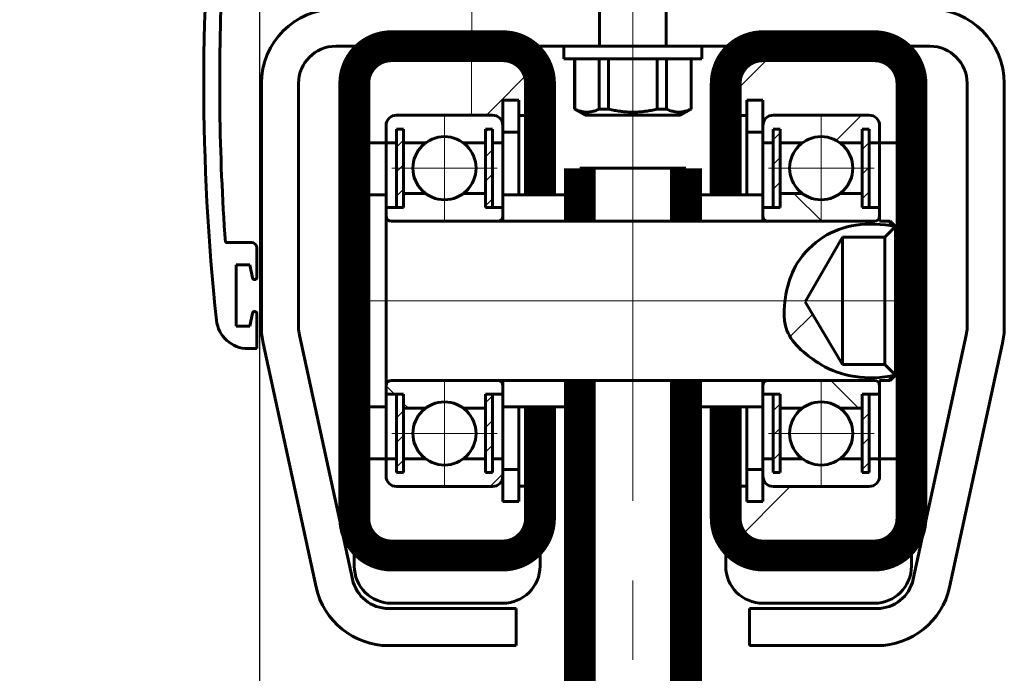
# Model space of a CAD drawing. Units: millimetres. Extents: x 0 to 420, y 0 to 594.
# Drawn here: x 314 to 332, y 392 to 405 of the extents above; entities that cross this region are included whole.
import ezdxf

# ---------------------------------------------------------------- set-up
doc = ezdxf.new("R2010")
doc.units = ezdxf.units.MM
for name, pattern in [('K5LT_AXLED', [19.5, 15, -1.5, 1.5, -1.5]), ('K5LT_BASIC', [0]), ('K5LT_THIN', [0])]:
    doc.linetypes.add(name, pattern=pattern)
doc.layers.add('Системный слой', color=7, linetype='Continuous')
doc.styles.add('KDIMTEXTSTYLE', font='GOST_AU.SHX', dxfattribs={"width": 0.96, "oblique": 15, "height": 5})
doc.dimstyles.new('KDIMSTYLE (0.20)', dxfattribs={"dimtxt": 5, "dimasz": 1, "dimexe": 2, "dimexo": 0, "dimgap": 1, "dimtad": 1, "dimlfac": 5, "dimtxsty": 'KDIMTEXTSTYLE', "dimsah": 1, "dimcen": 0, "dimdle": 1, "dimadec": 0, "dimazin": 0, "dimtfac": 0.667, "dimtmove": 0, "dimatfit": 3, "dimfxl": 1, "dimtvp": 1, "dimtolj": 1, "dimtzin": 0, "dimarcsym": 0})
pattern_1 = [(45, (0, 0), (-1.4142136, 1.4142136), [])]
pattern_2 = [(-45, (0, 0), (1.4142136, 1.4142136), [])]
pattern_3 = [(45, (0, 0), (-0.2321078, 0.2321078), [])]

# ---------------------------------------------------------------- blocks, each defined once
blk = doc.blocks.new('U38')
at = {"layer": 'Системный слой', "color": 5, "linetype": 'K5LT_BASIC', "lineweight": 60, "true_color": 0x0000ff}
for p, q in [((330.801, 405.014), (319.601, 405.014)), ((330.164, 404.314), (330.764, 404.314)), ((318.164, 403.614), (318.164, 399.014)), ((318.864, 399.014), (318.864, 403.614)), ((331.464, 399.014), (331.464, 403.614)), ((332.164, 403.614), (332.164, 399.014)), ((319.88, 394.265), (318.88, 398.865)), ((330.448, 394.265), (331.448, 398.865)), ((318.196, 398.716), (319.196, 394.116)), ((332.133, 398.716), (331.133, 394.116)), ((322.964, 393.714), (320.564, 393.714)), ((322.964, 393.014), (322.964, 393.714)), ((327.364, 393.714), (329.764, 393.714)), ((327.364, 393.014), (327.364, 393.714)), ((320.564, 393.014), (322.964, 393.014)), ((329.764, 393.014), (327.364, 393.014))]:
    blk.add_line(p, q, dxfattribs=at)
for centre, radius, start, end in [((319.564, 403.614), 1.4, 90, 180), ((330.764, 403.614), 1.4, 0, 90), ((319.564, 403.614), 0.7, 90, 180), ((330.764, 403.614), 0.7, 0, 90), ((319.564, 399.014), 1.4, 180, 192.2648), ((319.564, 399.014), 0.7, 180, 192.2648), ((330.764, 399.014), 0.7, 347.7352, 0), ((330.764, 399.014), 1.4, 347.7352, 0), ((320.564, 394.414), 0.7, 192.2648, 270), ((329.764, 394.414), 0.7, 270, 347.7352), ((320.564, 394.414), 1.4, 192.2648, 270), ((329.764, 394.414), 1.4, 270, 347.7352)]:
    blk.add_arc(centre, radius, start, end, dxfattribs=at)
blk = doc.blocks.new('U37')
at = {"layer": 'Системный слой', "color": 5, "linetype": 'K5LT_BASIC', "lineweight": 60, "true_color": 0x0000ff}
for p, q in [((319.564, 404.314), (329.364, 404.314)), ((328.964, 404.314), (330.164, 404.314))]:
    blk.add_line(p, q, dxfattribs=at)
at = {"layer": 'Системный слой'}
blk.add_blockref('U38', (0, 0), dxfattribs=at)
blk = doc.blocks.new('U39')
at = {"layer": 'Системный слой'}
h = blk.add_hatch(dxfattribs=at)
h.set_pattern_fill('Металл', angle=45, style=0, pattern_type=0)
h.set_pattern_definition(pattern_3)
h.paths.add_polyline_path([(320.843, 401.276), (320.843, 402.752), (320.711, 402.752), (320.711, 401.276)])
h = blk.add_hatch(dxfattribs=at)
h.set_pattern_fill('Металл', angle=45, style=0, pattern_type=0)
h.set_pattern_definition(pattern_3)
h.paths.add_polyline_path([(322.518, 401.276), (322.518, 402.752), (322.386, 402.752), (322.386, 401.276)])
h = blk.add_hatch(dxfattribs=at)
h.set_pattern_fill('Металл', angle=-45, style=0, pattern_type=0)
h.set_pattern_definition(pattern_2)
h.paths.add_polyline_path([(322.714, 401.276), (322.386, 401.276), (322.386, 401.538), (321.971, 401.538), (321.559, 401.421), (321.257, 401.538), (320.843, 401.538), (320.843, 401.276), (320.514, 401.276), (320.514, 401.114), (320.544, 401.043), (320.614, 401.014), (322.614, 401.014), (322.685, 401.043), (322.714, 401.114)])
h = blk.add_hatch(dxfattribs=at)
h.set_pattern_fill('Металл', angle=-45, style=0, pattern_type=0)
h.set_pattern_definition(pattern_2)
h.paths.add_polyline_path([(322.714, 397.752), (322.714, 397.914), (322.685, 397.984), (322.614, 398.014), (320.614, 398.014), (320.544, 397.984), (320.514, 397.914), (320.514, 397.752), (320.843, 397.752), (320.843, 397.49), (321.257, 397.49), (321.67, 397.606), (321.971, 397.49), (322.386, 397.49), (322.386, 397.752)])
h = blk.add_hatch(dxfattribs=at)
h.set_pattern_fill('Металл', angle=45, style=0, pattern_type=0)
h.set_pattern_definition(pattern_3)
h.paths.add_polyline_path([(320.843, 396.276), (320.843, 397.752), (320.711, 397.752), (320.711, 396.276)])
h = blk.add_hatch(dxfattribs=at)
h.set_pattern_fill('Металл', angle=45, style=0, pattern_type=0)
h.set_pattern_definition(pattern_3)
h.paths.add_polyline_path([(322.518, 396.276), (322.518, 397.752), (322.386, 397.752), (322.386, 396.276)])
h = blk.add_hatch(dxfattribs=at)
h.set_pattern_fill('Металл', angle=45, style=0, pattern_type=0)
h.set_pattern_definition(pattern_1)
h.paths.add_polyline_path([(322.714, 396.214), (322.714, 396.538), (322.518, 396.538), (322.518, 396.276), (322.386, 396.276), (322.386, 396.538), (321.971, 396.538), (321.559, 396.421), (321.257, 396.538), (320.843, 396.538), (320.843, 396.276), (320.711, 396.276), (320.711, 396.538), (320.514, 396.538), (320.514, 396.214), (320.573, 396.072), (320.714, 396.014), (322.514, 396.014), (322.656, 396.072)])
at = {"layer": 'Системный слой', "color": 5, "linetype": 'K5LT_BASIC', "lineweight": 60, "true_color": 0x0000ff}
for p, q in [((322.514, 403.014), (320.714, 403.014)), ((320.514, 402.814), (320.514, 401.014)), ((320.843, 402.752), (320.711, 402.752)), ((320.711, 402.752), (320.711, 401.276)), ((320.843, 401.276), (320.843, 402.752)), ((322.386, 401.276), (322.386, 402.752)), ((322.386, 402.752), (322.518, 402.752)), ((322.518, 402.752), (322.518, 401.276)), ((322.714, 402.814), (322.714, 401.114)), ((320.514, 402.49), (320.711, 402.49)), ((320.843, 402.49), (321.257, 402.49)), ((321.971, 402.49), (322.386, 402.49)), ((322.518, 402.49), (322.714, 402.49)), ((321.257, 401.538), (320.843, 401.538)), ((322.386, 401.538), (321.971, 401.538)), ((320.843, 401.276), (320.514, 401.276)), ((322.714, 401.276), (322.386, 401.276)), ((320.614, 401.014), (322.614, 401.014)), ((320.514, 396.214), (320.514, 398.014)), ((320.614, 398.014), (322.614, 398.014)), ((322.714, 396.214), (322.714, 397.914)), ((320.843, 397.752), (320.514, 397.752)), ((320.711, 396.276), (320.711, 397.752)), ((320.843, 397.752), (320.843, 396.276)), ((322.714, 397.752), (322.386, 397.752)), ((322.386, 397.752), (322.386, 396.276)), ((322.518, 396.276), (322.518, 397.752)), ((321.257, 397.49), (320.843, 397.49)), ((322.386, 397.49), (321.971, 397.49)), ((320.514, 396.538), (320.711, 396.538)), ((320.843, 396.538), (321.257, 396.538)), ((321.971, 396.538), (322.386, 396.538)), ((322.518, 396.538), (322.714, 396.538)), ((320.843, 396.276), (320.711, 396.276)), ((322.386, 396.276), (322.518, 396.276)), ((322.514, 396.014), (320.714, 396.014))]:
    blk.add_line(p, q, dxfattribs=at)
at = {"layer": 'Системный слой', "color": 30, "linetype": 'K5LT_AXLED', "lineweight": 18, "true_color": 0xff8000}
for p, q in [((321.614, 401.019), (321.614, 403.009)), ((322.609, 402.014), (320.619, 402.014)), ((323.114, 399.514), (320.114, 399.514)), ((321.614, 396.019), (321.614, 398.009)), ((322.609, 397.014), (320.619, 397.014))]:
    blk.add_line(p, q, dxfattribs=at)
at = {"layer": 'Системный слой', "color": 5, "linetype": 'K5LT_BASIC', "lineweight": 60, "true_color": 0x0000ff}
for centre in [(321.614, 402.014), (321.614, 397.014)]:
    blk.add_circle(centre, 0.595, dxfattribs=at)
for centre, radius, start, end in [((320.714, 402.814), 0.2, 90, 180), ((322.514, 402.814), 0.2, 0, 90), ((320.614, 401.114), 0.1, 180, 270), ((322.614, 401.114), 0.1, 270, 0), ((320.614, 397.914), 0.1, 90, 180), ((322.614, 397.914), 0.1, 0, 90), ((320.714, 396.214), 0.2, 180, 270), ((322.514, 396.214), 0.2, 270, 0)]:
    blk.add_arc(centre, radius, start, end, dxfattribs=at)
blk = doc.blocks.new('U40')
at = {"layer": 'Системный слой', "color": 5, "linetype": 'K5LT_BASIC', "lineweight": 60, "true_color": 0x0000ff}
for p, q in [((322.714, 403.294), (322.714, 401.114)), ((322.714, 403.294), (323.014, 403.294)), ((323.014, 403.294), (323.014, 401.714)), ((322.714, 397.914), (322.714, 395.734)), ((323.014, 397.314), (323.014, 395.734)), ((322.714, 395.734), (323.014, 395.734))]:
    blk.add_line(p, q, dxfattribs=at)
at = {"layer": 'Системный слой', "color": 30, "linetype": 'K5LT_AXLED', "lineweight": 18, "true_color": 0xff8000}
blk.add_line((322.314, 399.514), (323.414, 399.514), dxfattribs=at)
blk = doc.blocks.new('U56')
at = {"layer": 'Системный слой', "color": 5, "linetype": 'K5LT_BASIC', "lineweight": 60, "true_color": 0x0000ff}
for p, q in [((324.614, 409.181), (325.164, 409.474)), ((325.714, 409.181), (325.164, 409.474)), ((324.614, 407.134), (324.614, 409.181)), ((324.614, 409.181), (324.755, 409.181)), ((325.667, 409.181), (325.714, 409.181)), ((325.714, 407.134), (325.714, 409.181)), ((324.534, 407.054), (324.614, 407.134)), ((325.714, 407.134), (324.614, 407.134)), ((325.794, 407.054), (325.714, 407.134)), ((324.534, 404.314), (324.534, 407.054)), ((324.534, 407.054), (325.794, 407.054)), ((325.794, 404.314), (325.794, 407.054)), ((326.464, 404.314), (326.464, 404.074)), ((324.064, 404.074), (324.064, 403.129)), ((324.069, 404.074), (324.069, 403.129)), ((324.528, 404.074), (324.528, 403.129)), ((324.706, 404.074), (324.706, 403.129)), ((325.623, 404.074), (325.623, 403.129)), ((325.801, 404.074), (325.801, 403.129)), ((326.26, 404.074), (326.26, 403.129)), ((326.264, 404.074), (326.264, 403.129)), ((324.064, 403.129), (324.264, 403.014)), ((324.069, 403.129), (324.064, 403.129)), ((324.706, 403.129), (324.528, 403.129)), ((325.801, 403.129), (325.623, 403.129)), ((326.264, 403.129), (326.064, 403.014)), ((326.264, 403.129), (326.26, 403.129))]:
    blk.add_line(p, q, dxfattribs=at)
for points, knots in [([(325.164, 409.474), (325.141, 409.461), (325.104, 409.441), (325.052, 409.412), (325.006, 409.385), (324.955, 409.353), (324.903, 409.319), (324.858, 409.285), (324.822, 409.255), (324.786, 409.221), (324.766, 409.197), (324.755, 409.181)], [0, 0, 0, 0, 1.504176, 2.392626, 3.46464, 4.710724, 6.206453, 7.620947, 8.883179, 9.895758, 12, 12, 12, 12]), ([(325.667, 409.181), (325.633, 409.203), (325.559, 409.25), (325.457, 409.311), (325.367, 409.362), (325.278, 409.412), (325.21, 409.449), (325.164, 409.474)], [0, 0, 0, 0, 1.82277, 3.891909, 4.975416, 6.027865, 8, 8, 8, 8]), ([(324.755, 409.181), (324.78, 409.105), (324.828, 408.971), (324.913, 408.771), (325.003, 408.58), (325.101, 408.393), (325.191, 408.232), (325.262, 408.112), (325.312, 408.028), (325.351, 407.966), (325.383, 407.915), (325.412, 407.869), (325.44, 407.827), (325.465, 407.79), (325.487, 407.759), (325.507, 407.731), (325.524, 407.708), (325.54, 407.688), (325.555, 407.671), (325.57, 407.655), (325.583, 407.642), (325.595, 407.634), (325.603, 407.628), (325.61, 407.624), (325.618, 407.622), (325.626, 407.621), (325.634, 407.623), (325.641, 407.627), (325.647, 407.634), (325.654, 407.643), (325.66, 407.657), (325.665, 407.673), (325.669, 407.692), (325.673, 407.714), (325.677, 407.74), (325.68, 407.771), (325.683, 407.809), (325.686, 407.854), (325.688, 407.907), (325.69, 407.969), (325.691, 408.039), (325.691, 408.112), (325.691, 408.184), (325.691, 408.256), (325.69, 408.334), (325.689, 408.424), (325.688, 408.528), (325.684, 408.688), (325.678, 408.907), (325.671, 409.087), (325.667, 409.181)], [0, 0, 0, 0, 3.695674, 6.493974, 9.736498, 13.007954, 15.764358, 17.743186, 19.110548, 20.060766, 20.959179, 21.769647, 22.543978, 23.218085, 23.828109, 24.346105, 24.836155, 25.252922, 25.624352, 26.024358, 26.379929, 26.691066, 26.874208, 27.047701, 27.238697, 27.448683, 27.667991, 27.867967, 28.079474, 28.320733, 28.601801, 28.89542, 29.204128, 29.546194, 29.941906, 30.417557, 30.96798, 31.628115, 32.389595, 33.304905, 34.368495, 35.451313, 36.479219, 37.489156, 38.581158, 39.912937, 41.402425, 43.125267, 46.873525, 51, 51, 51, 51]), ([(324.528, 403.129), (324.503, 403.117), (324.465, 403.101), (324.414, 403.086), (324.376, 403.078), (324.337, 403.073), (324.299, 403.071), (324.26, 403.072), (324.221, 403.078), (324.183, 403.086), (324.132, 403.101), (324.094, 403.117), (324.069, 403.129)], [0, 0, 0, 0, 2.165084, 3.247765, 4.330633, 5.413593, 6.496834, 7.58026, 8.663966, 9.747765, 10.83175, 13, 13, 13, 13]), ([(325.164, 403.071), (325.126, 403.071), (325.068, 403.073), (324.985, 403.08), (324.908, 403.089), (324.813, 403.105), (324.744, 403.12), (324.706, 403.129)], [0, 0, 0, 0, 2, 3, 4.333333, 6, 8, 8, 8, 8]), ([(325.623, 403.129), (325.585, 403.12), (325.516, 403.105), (325.421, 403.089), (325.344, 403.08), (325.261, 403.073), (325.203, 403.071), (325.164, 403.071)], [0, 0, 0, 0, 2, 3.666667, 5, 6, 8, 8, 8, 8]), ([(326.26, 403.129), (326.235, 403.117), (326.197, 403.101), (326.146, 403.086), (326.108, 403.078), (326.069, 403.073), (326.031, 403.071), (325.992, 403.072), (325.953, 403.078), (325.915, 403.086), (325.864, 403.101), (325.826, 403.117), (325.801, 403.129)], [0, 0, 0, 0, 2.165084, 3.247765, 4.330633, 5.413593, 6.496834, 7.58026, 8.663966, 9.747765, 10.83175, 13, 13, 13, 13])]:
    blk.add_open_spline(points, degree=3, knots=knots, dxfattribs=at)
blk.add_open_spline([(326.064, 403.014), (325.164, 403.014), (324.264, 403.014)], degree=1, dxfattribs=at)
blk = doc.blocks.new('U55')
at = {"layer": 'Системный слой', "color": 5, "linetype": 'K5LT_BASIC', "lineweight": 60, "true_color": 0x0000ff}
blk.add_line((323.864, 404.314), (323.864, 404.074), dxfattribs=at)
for points, knots in [([(326.464, 404.314), (325.794, 404.314), (324.534, 404.314), (323.864, 404.314)], [0, 0, 3.35, 9.65, 13, 13]), ([(326.464, 404.074), (326.264, 404.074), (324.064, 404.074), (323.864, 404.074)], [0, 0, 1, 12, 13, 13])]:
    blk.add_open_spline(points, degree=1, knots=knots, dxfattribs=at)
at = {"layer": 'Системный слой'}
blk.add_blockref('U56', (0, 0), dxfattribs=at)
blk = doc.blocks.new('U54')
at = {"layer": 'Системный слой', "color": 30, "linetype": 'K5LT_AXLED', "lineweight": 18, "true_color": 0xff8000}
blk.add_line((325.164, 401.071), (325.164, 411.956), dxfattribs=at)
at = {"layer": 'Системный слой'}
blk.add_blockref('U55', (0, 0), dxfattribs=at)
blk = doc.blocks.new('U57')
at = {"layer": 'Системный слой'}
h = blk.add_hatch(dxfattribs=at)
h.set_pattern_fill('Металл', angle=45, style=0, pattern_type=0)
h.set_pattern_definition(pattern_1)
h.paths.add_polyline_path([(329.814, 402.49), (329.814, 402.814), (329.756, 402.955), (329.614, 403.014), (327.814, 403.014), (327.673, 402.955), (327.614, 402.814), (327.614, 402.49), (327.811, 402.49), (327.811, 402.752), (327.943, 402.752), (327.943, 402.49), (328.357, 402.49), (328.77, 402.606), (329.071, 402.49), (329.486, 402.49), (329.486, 402.752), (329.618, 402.752), (329.618, 402.49)])
h = blk.add_hatch(dxfattribs=at)
h.set_pattern_fill('Металл', angle=45, style=0, pattern_type=0)
h.set_pattern_definition(pattern_3)
h.paths.add_polyline_path([(327.943, 401.276), (327.943, 402.752), (327.811, 402.752), (327.811, 401.276)])
h = blk.add_hatch(dxfattribs=at)
h.set_pattern_fill('Металл', angle=45, style=0, pattern_type=0)
h.set_pattern_definition(pattern_3)
h.paths.add_polyline_path([(329.618, 401.276), (329.618, 402.752), (329.486, 402.752), (329.486, 401.276)])
h = blk.add_hatch(dxfattribs=at)
h.set_pattern_fill('Металл', angle=-45, style=0, pattern_type=0)
h.set_pattern_definition(pattern_2)
h.paths.add_polyline_path([(329.814, 401.276), (329.486, 401.276), (329.486, 401.538), (329.071, 401.538), (328.659, 401.421), (328.357, 401.538), (327.943, 401.538), (327.943, 401.276), (327.614, 401.276), (327.614, 401.114), (327.644, 401.043), (327.714, 401.014), (329.714, 401.014), (329.785, 401.043), (329.814, 401.114)])
h = blk.add_hatch(dxfattribs=at)
h.set_pattern_fill('Металл', angle=-45, style=0, pattern_type=0)
h.set_pattern_definition(pattern_2)
h.paths.add_polyline_path([(329.814, 397.752), (329.814, 397.914), (329.785, 397.984), (329.714, 398.014), (327.714, 398.014), (327.644, 397.984), (327.614, 397.914), (327.614, 397.752), (327.943, 397.752), (327.943, 397.49), (328.357, 397.49), (328.77, 397.606), (329.071, 397.49), (329.486, 397.49), (329.486, 397.752)])
h = blk.add_hatch(dxfattribs=at)
h.set_pattern_fill('Металл', angle=45, style=0, pattern_type=0)
h.set_pattern_definition(pattern_3)
h.paths.add_polyline_path([(327.943, 396.276), (327.943, 397.752), (327.811, 397.752), (327.811, 396.276)])
h = blk.add_hatch(dxfattribs=at)
h.set_pattern_fill('Металл', angle=45, style=0, pattern_type=0)
h.set_pattern_definition(pattern_3)
h.paths.add_polyline_path([(329.618, 396.276), (329.618, 397.752), (329.486, 397.752), (329.486, 396.276)])
at = {"layer": 'Системный слой', "color": 5, "linetype": 'K5LT_BASIC', "lineweight": 60, "true_color": 0x0000ff}
for p, q in [((327.814, 403.014), (329.614, 403.014)), ((327.614, 402.814), (327.614, 401.114)), ((327.943, 402.752), (327.811, 402.752)), ((327.811, 402.752), (327.811, 401.276)), ((327.943, 401.276), (327.943, 402.752)), ((329.486, 401.276), (329.486, 402.752)), ((329.486, 402.752), (329.618, 402.752)), ((329.618, 402.752), (329.618, 401.276)), ((329.814, 402.814), (329.814, 401.014)), ((327.811, 402.49), (327.614, 402.49)), ((328.357, 402.49), (327.943, 402.49)), ((329.486, 402.49), (329.071, 402.49)), ((329.814, 402.49), (329.618, 402.49)), ((327.943, 401.538), (328.357, 401.538)), ((329.071, 401.538), (329.486, 401.538)), ((327.614, 401.276), (327.943, 401.276)), ((329.486, 401.276), (329.814, 401.276)), ((329.714, 401.014), (327.714, 401.014)), ((327.614, 396.214), (327.614, 397.914)), ((329.714, 398.014), (327.714, 398.014)), ((329.814, 396.214), (329.814, 398.014)), ((327.614, 397.752), (327.943, 397.752)), ((327.811, 396.276), (327.811, 397.752)), ((327.943, 397.752), (327.943, 396.276)), ((329.486, 397.752), (329.814, 397.752)), ((329.486, 397.752), (329.486, 396.276)), ((329.618, 396.276), (329.618, 397.752)), ((327.943, 397.49), (328.357, 397.49)), ((329.071, 397.49), (329.486, 397.49)), ((327.811, 396.538), (327.614, 396.538)), ((328.357, 396.538), (327.943, 396.538)), ((329.486, 396.538), (329.071, 396.538)), ((329.814, 396.538), (329.618, 396.538)), ((327.943, 396.276), (327.811, 396.276)), ((329.486, 396.276), (329.618, 396.276)), ((327.814, 396.014), (329.614, 396.014))]:
    blk.add_line(p, q, dxfattribs=at)
at = {"layer": 'Системный слой', "color": 30, "linetype": 'K5LT_AXLED', "lineweight": 18, "true_color": 0xff8000}
for p, q in [((328.714, 401.019), (328.714, 403.009)), ((327.719, 402.014), (329.709, 402.014)), ((327.214, 399.514), (330.214, 399.514)), ((328.714, 396.019), (328.714, 398.009)), ((327.719, 397.014), (329.709, 397.014))]:
    blk.add_line(p, q, dxfattribs=at)
at = {"layer": 'Системный слой', "color": 5, "linetype": 'K5LT_BASIC', "lineweight": 60, "true_color": 0x0000ff}
for centre in [(328.714, 402.014), (328.714, 397.014)]:
    blk.add_circle(centre, 0.595, dxfattribs=at)
for centre, radius, start, end in [((327.814, 402.814), 0.2, 90, 180), ((329.614, 402.814), 0.2, 0, 90), ((327.714, 401.114), 0.1, 180, 270), ((329.714, 401.114), 0.1, 270, 0), ((327.714, 397.914), 0.1, 90, 180), ((329.714, 397.914), 0.1, 0, 90), ((327.814, 396.214), 0.2, 180, 270), ((329.614, 396.214), 0.2, 270, 0)]:
    blk.add_arc(centre, radius, start, end, dxfattribs=at)
blk = doc.blocks.new('U58')
at = {"layer": 'Системный слой', "color": 5, "linetype": 'K5LT_BASIC', "lineweight": 60, "true_color": 0x0000ff}
for p, q in [((327.314, 403.294), (327.314, 401.714)), ((327.614, 403.294), (327.314, 403.294)), ((327.614, 403.294), (327.614, 401.114)), ((327.614, 397.914), (327.614, 395.734)), ((327.314, 397.314), (327.314, 395.734)), ((327.614, 395.734), (327.314, 395.734))]:
    blk.add_line(p, q, dxfattribs=at)
at = {"layer": 'Системный слой', "color": 30, "linetype": 'K5LT_AXLED', "lineweight": 18, "true_color": 0xff8000}
blk.add_line((328.014, 399.514), (326.914, 399.514), dxfattribs=at)
blk = doc.blocks.new('U59')
at = {"layer": 'Системный слой', "color": 5, "linetype": 'K5LT_BASIC', "lineweight": 60, "true_color": 0x0000ff}
for p, q in [((318.078, 408.614), (317.914, 408.614)), ((318.078, 408.314), (318.078, 408.614)), ((317.914, 408.314), (318.078, 408.314)), ((317.442, 405.914), (317.616, 408.046)), ((325.728, 407.954), (320.628, 407.954)), ((320.328, 407.654), (320.328, 406.214)), ((320.628, 407.654), (325.728, 407.654)), ((320.628, 406.214), (320.628, 407.654)), ((325.728, 407.654), (325.728, 406.214)), ((326.028, 406.214), (326.028, 407.654)), ((319.118, 407.114), (319.028, 407.114)), ((327.329, 407.114), (327.238, 407.114)), ((318.859, 407.021), (318.698, 406.768)), ((319.218, 405.914), (319.218, 407.014)), ((327.138, 407.014), (327.138, 405.914)), ((327.659, 406.768), (327.497, 407.021)), ((318.782, 406.614), (318.918, 406.614)), ((318.918, 406.614), (318.918, 405.914)), ((327.438, 405.914), (327.438, 406.614)), ((327.438, 406.614), (327.575, 406.614)), ((318.918, 405.914), (317.442, 405.914)), ((320.028, 405.914), (319.218, 405.914)), ((327.138, 405.914), (326.328, 405.914)), ((328.178, 405.914), (327.438, 405.914)), ((328.178, 405.614), (328.178, 405.914)), ((317.427, 405.614), (320.028, 405.614)), ((326.328, 405.614), (328.178, 405.614)), ((317.978, 400.614), (317.487, 400.614)), ((318.078, 399.954), (318.078, 400.514)), ((317.688, 399.034), (317.688, 400.194)), ((317.688, 400.194), (317.948, 400.194)), ((317.948, 400.194), (317.999, 399.946)), ((317.999, 399.282), (317.948, 399.034)), ((318.078, 398.614), (318.078, 399.274)), ((317.948, 399.034), (317.688, 399.034)), ((317.914, 398.614), (318.078, 398.614))]:
    blk.add_line(p, q, dxfattribs=at)
for centre, radius, start, end in [((317.914, 408.014), 0.6, 90, 173.8693), ((317.914, 408.014), 0.3, 90, 173.8693), ((358.878, 403.614), 41.8, 173.8693, 186.1307), ((320.628, 407.654), 0.3, 90, 180), ((325.728, 407.654), 0.3, 0, 90), ((319.028, 406.914), 0.2, 90, 147.4969), ((319.118, 407.014), 0.1, 0, 90), ((327.238, 407.014), 0.1, 90, 180), ((327.329, 406.914), 0.2, 32.5031, 90), ((318.782, 406.714), 0.1, 147.4969, 270), ((327.575, 406.714), 0.1, 270, 32.5031), ((320.028, 406.214), 0.3, 270, 0), ((320.028, 406.214), 0.6, 270, 0), ((326.328, 406.214), 0.6, 180, 270), ((326.328, 406.214), 0.3, 180, 270), ((358.878, 403.614), 41.5, 177.2377, 184.1455), ((317.978, 400.514), 0.1, 0, 90), ((318.038, 399.954), 0.04, 191.5781, 0), ((317.914, 399.214), 0.6, 186.1307, 270), ((318.038, 399.274), 0.04, 0, 168.4219)]:
    blk.add_arc(centre, radius, start, end, dxfattribs=at)
blk = doc.blocks.new('KDIMARROW_02')
at = {"layer": 'Системный слой'}
blk.add_hatch(color=0, dxfattribs=at).paths.add_polyline_path([(4.5, 0), (5, 0.658), (0, 0), (5, -0.658)])
at = {"layer": 'Системный слой', "color": 0, "linetype": 'K5LT_THIN', "lineweight": 18}
for p, q in [((5, 0.658), (0, 0)), ((4.5, 0), (5, 0.658)), ((0, 0), (-1, 0)), ((0, 0), (5, -0.658)), ((0, 0), (7, 0)), ((5, -0.658), (4.5, 0))]:
    blk.add_line(p, q, dxfattribs=at)

msp = doc.modelspace()

# ---------------------------------------------------------------- hatches: boundary and pattern name
at = {"layer": 'Системный слой'}
h = msp.add_hatch(dxfattribs=at)
h.set_pattern_fill('Металл', angle=45, style=0, pattern_type=0)
h.set_pattern_definition([(45, (0, 0), (-2.12132, 2.12132), [])])
h.paths.add_polyline_path([(320.7145, 403.0136), (322.5145, 403.0136), (322.6559, 402.955), (322.7145, 402.8136), (322.7145, 403.2936), (323.0145, 403.2936), (323.0145, 403.0076), (323.4145, 403.0076), (323.4145, 403.6136), (323.259, 404.0534), (322.8618, 404.2979), (322.7145, 404.3136), (320.6145, 404.3136), (320.1746, 404.1582), (319.9301, 403.7609), (319.9145, 403.6136), (319.9145, 402.7136), (319.9145, 402.5136), (319.9145, 402.4896), (320.5145, 402.4896), (320.5145, 402.8136), (320.573, 402.955)])
h.paths.add_polyline_path([(320.6145, 394.7136), (322.7145, 394.7136), (323.1543, 394.869), (323.3988, 395.2663), (323.4145, 395.4136), (323.4145, 396.0197), (323.0145, 396.0197), (323.0145, 395.7336), (322.7145, 395.7336), (322.7145, 396.2136), (322.6559, 396.0722), (322.5145, 396.0136), (320.7145, 396.0136), (320.573, 396.0722), (320.5145, 396.2136), (320.5145, 396.5376), (319.9145, 396.5376), (319.9145, 396.3136), (319.9145, 395.4136), (320.0699, 394.9738), (320.4671, 394.7293)])
h.paths.add_polyline_path([(327.6145, 394.7136), (329.7145, 394.7136), (330.1543, 394.869), (330.3988, 395.2663), (330.4145, 395.4136), (330.4145, 396.5376), (329.8145, 396.5376), (329.8145, 396.2136), (329.7559, 396.0722), (329.6145, 396.0136), (327.8145, 396.0136), (327.673, 396.0722), (327.6145, 396.2136), (327.6145, 395.7336), (327.3145, 395.7336), (327.3145, 396.0197), (326.9145, 396.0197), (326.9145, 395.4136), (327.0699, 394.9738), (327.4671, 394.7293)])
h.paths.add_polyline_path([(327.6145, 404.3136), (327.1746, 404.1582), (326.9301, 403.7609), (326.9145, 403.6136), (326.9145, 403.0076), (327.3145, 403.0076), (327.3145, 403.2936), (327.6145, 403.2936), (327.6145, 402.8136), (327.673, 402.955), (327.8145, 403.0136), (329.6145, 403.0136), (329.7559, 402.955), (329.8145, 402.8136), (329.8145, 402.4896), (330.4145, 402.4896), (330.4145, 403.6136), (330.259, 404.0534), (329.8618, 404.2979), (329.7145, 404.3136), (329.3645, 404.3136)])
h = msp.add_hatch(dxfattribs=at)
h.set_pattern_fill('Металл', angle=45, style=0, pattern_type=0)
h.set_pattern_definition(pattern_1)
h.paths.add_polyline_path([(329.7592, 400.9583), (329.0165, 400.8438), (328.7529, 400.7136), (328.2607, 400.2213), (328.0681, 399.7291), (328.0478, 399.0179), (328.0681, 398.9548), (328.343, 398.5858), (328.7093, 398.3136), (329.4537, 398.0764), (329.618, 398.0636), (329.9627, 398.087), (330.1145, 398.1136), (329.9145, 398.3136), (329.1145, 398.3136), (328.4092, 399.4921), (329.1145, 400.7136), (329.9145, 400.7136), (330.1145, 400.9136), (330.063, 400.9231)])

# ---------------------------------------------------------------- linework, layer by layer
at = {"layer": 'Системный слой', "color": 30, "linetype": 'K5LT_AXLED', "lineweight": 18, "true_color": 0xff8000}
for p, q in [((325.1645, 403.0138), (325.1645, 418.3482)), ((322.1463, 414.1738), (322.1244, 403.0138)), ((325.1645, 410.7447), (325.1645, 364.0709)), ((321.4145, 399.5136), (328.9145, 399.5136))]:
    msp.add_line(p, q, dxfattribs=at)
at = {"layer": 'Системный слой', "color": 5, "linetype": 'K5LT_BASIC', "lineweight": 60, "true_color": 0x0000ff}
for p, q in [((319.9145, 402.7136), (319.9145, 403.7136)), ((323.4145, 403.7136), (323.4145, 401.5136)), ((323.4145, 403.0076), (323.0145, 403.0076)), ((326.9145, 403.0076), (327.3145, 403.0076)), ((319.9145, 402.7136), (319.9145, 402.4896)), ((323.0145, 402.6936), (322.7145, 402.6936)), ((327.3145, 402.6936), (327.6145, 402.6936)), ((319.9145, 402.5136), (319.9145, 401.3136)), ((320.5145, 402.4896), (319.9145, 402.4896)), ((329.8145, 402.4896), (330.4145, 402.4896)), ((324.1645, 402.0136), (326.1645, 402.0136)), ((323.0145, 401.7136), (323.0145, 401.5136)), ((327.3145, 401.7136), (327.3145, 401.5136)), ((319.9145, 401.3136), (320.1145, 401.5136)), ((320.1145, 401.5136), (320.1145, 397.5136)), ((320.1145, 401.5136), (320.5145, 401.5136)), ((324.1645, 401.5136), (322.7145, 401.5136)), ((322.7145, 401.5136), (322.7145, 401.0136)), ((326.1645, 401.5136), (327.6145, 401.5136)), ((327.6145, 401.5136), (327.6145, 401.0136)), ((319.9145, 401.3136), (319.9145, 397.7136)), ((320.5145, 401.1136), (320.5145, 397.9136)), ((322.6145, 401.0136), (325.1645, 401.0136)), ((327.7145, 401.0136), (325.1645, 401.0136)), ((329.8145, 401.0136), (330.0145, 401.0136)), ((330.0145, 401.0136), (330.1145, 400.9136)), ((330.0145, 401.0136), (330.0145, 400.9312)), ((329.9145, 400.7136), (330.1145, 400.9136)), ((330.1145, 400.9136), (330.1145, 398.1136)), ((329.1145, 400.7136), (328.4092, 399.4921)), ((329.1145, 398.3136), (329.1145, 400.7136)), ((329.9145, 400.7136), (329.1145, 400.7136)), ((329.9145, 400.7136), (329.9145, 398.3136)), ((328.4092, 399.4921), (329.1145, 398.3136)), ((329.1145, 398.3136), (329.9145, 398.3136)), ((329.9145, 398.3136), (330.1145, 398.1136)), ((330.0145, 398.0136), (330.1145, 398.1136)), ((330.0145, 398.0136), (330.0145, 398.095)), ((322.6145, 398.0136), (325.1645, 398.0136)), ((322.7145, 397.5136), (322.7145, 398.0136)), ((327.7145, 398.0136), (325.1645, 398.0136)), ((327.6145, 397.5136), (327.6145, 398.0136)), ((329.8145, 398.0136), (330.0145, 398.0136)), ((319.9145, 396.5376), (319.9145, 397.7136)), ((319.9145, 397.7136), (320.1145, 397.5136)), ((320.1145, 397.5136), (320.5145, 397.5136)), ((324.1645, 397.5136), (322.7145, 397.5136)), ((323.0145, 397.3136), (323.0145, 397.5136)), ((323.4145, 395.3136), (323.4145, 397.5136)), ((326.1645, 397.5136), (327.6145, 397.5136)), ((327.3145, 397.3136), (327.3145, 397.5136)), ((320.5145, 396.5376), (319.9145, 396.5376)), ((319.9145, 396.3136), (319.9145, 396.5376)), ((329.8145, 396.5376), (330.4145, 396.5376)), ((319.9145, 396.3136), (319.9145, 395.3136)), ((323.0145, 396.3336), (322.7145, 396.3336)), ((327.3145, 396.3336), (327.6145, 396.3336)), ((323.4145, 396.0197), (323.0145, 396.0197)), ((326.9145, 396.0197), (327.3145, 396.0197)), ((319.9145, 394.8136), (319.9145, 395.3136)), ((319.9145, 395.3136), (319.9145, 395.1136)), ((323.4145, 394.8136), (323.4145, 395.3136)), ((326.9145, 395.4136), (326.9145, 394.5136)), ((330.4145, 394.8136), (330.4145, 395.3136)), ((319.9145, 394.8136), (319.9145, 394.5136)), ((323.4145, 394.5136), (323.4145, 394.8136)), ((330.4145, 394.8136), (330.4145, 394.5136)), ((320.6145, 393.8136), (322.7145, 393.8136)), ((329.7145, 393.8136), (327.6145, 393.8136))]:
    msp.add_line(p, q, dxfattribs=at)
at = {"layer": 'Системный слой', "color": 5, "linetype": 'K5LT_BASIC', "true_color": 0x0000ff, "const_width": 0.6}
for points in [[(323.4145, 397.5136), (323.4145, 395.4136, -0.4142136), (322.7145, 394.7136), (320.6145, 394.7136, -0.4142136), (319.9145, 395.4136), (319.9145, 403.6136, -0.4142136), (320.6145, 404.3136), (322.7145, 404.3136, -0.4142136), (323.4145, 403.6136), (323.4145, 401.5136)], [(326.9145, 397.5136), (326.9145, 395.4136, 0.4142136), (327.6145, 394.7136), (329.7145, 394.7136, 0.4142136), (330.4145, 395.4136), (330.4145, 403.6136, 0.4142136), (329.7145, 404.3136), (327.6145, 404.3136, 0.4142136), (326.9145, 403.6136), (326.9145, 401.5136)]]:
    msp.add_lwpolyline(points, format="xyb", dxfattribs=at)
for points in [[(324.1645, 401.0136), (324.1645, 402.0136)], [(326.1645, 402.0136), (326.1645, 401.0136)], [(324.1645, 398.0136), (324.1645, 388.6136)], [(326.1645, 388.6136), (326.1645, 398.0136)]]:
    msp.add_lwpolyline(points, dxfattribs=at)
at = {"layer": 'Системный слой', "color": 5, "linetype": 'K5LT_BASIC', "lineweight": 60, "true_color": 0x0000ff}
for centre, start, end in [((320.6145, 394.5136), 180, 270), ((322.7145, 394.5136), 270, 0), ((327.6145, 394.5136), 180, 270), ((329.7145, 394.5136), 270, 0)]:
    msp.add_arc(centre, 0.7, start, end, dxfattribs=at)
msp.add_open_spline([(330.1145, 400.9136), (329.5746, 401.0181), (329.1208, 400.9514), (328.7529, 400.7136), (328.5669, 400.5933), (328.3796, 400.415), (328.2607, 400.2213), (328.1704, 400.0743), (328.1062, 399.8981), (328.0681, 399.7291), (328.0122, 399.4815), (327.984, 399.1781), (328.0681, 398.9548), (328.1665, 398.6933), (328.4622, 398.4606), (328.7093, 398.3136), (329.096, 398.0835), (329.5665, 398.0006), (330.1145, 398.1136)], degree=3, knots=[0, 0, 0, 0, 1, 1, 1, 2, 2, 2, 3, 3, 3, 4, 4, 4, 5, 5, 5, 6, 6, 6, 6], dxfattribs=at)

# ---------------------------------------------------------------- block references
at = {"layer": 'Системный слой'}
for name in ['U54', 'U59', 'U37', 'U40', 'U58', 'U39', 'U57']:
    msp.add_blockref(name, (0, 0), dxfattribs=at)

# ---------------------------------------------------------------- dimensions: what is measured, and where the dimension line sits
at = {"layer": 'Системный слой', "color": 7}
msp.add_linear_dim(base=(311.1645, 385.3059), p1=(318.1283, 431.1121), p2=(311.1645, 426.9579), location=(302.7613, 385.3059), text='\\H5.0;\\W0.965;\\Q15;\\H5.0;\\W0.965;\\Q15;\\Q15;35', dimstyle='KDIMSTYLE (0.20)', override={"dimexo": 0, "dimblk1": 'KDIMARROW_02', "dimblk2": 'KDIMARROW_02', "dimse1": 0, "dimse2": 0, "dimclrt": 7, "dimtolj": 1}, dxfattribs=at).render()

doc.saveas('drawing.dxf')
